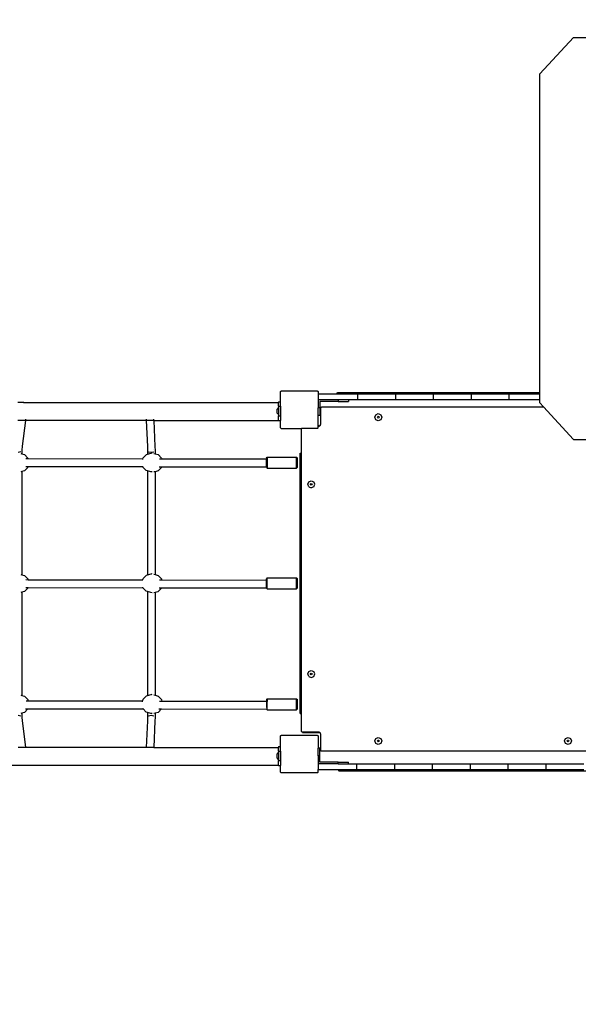
# Model space of a CAD drawing. Units: centimetres. Extents: x 17606 to 21219, y -950 to 1038.
# Drawn here: x 19788 to 19906, y -2 to 207 of the extents above; entities that cross this region are included whole.
import ezdxf

# ---------------------------------------------------------------- set-up
doc = ezdxf.new("R2010")
doc.units = ezdxf.units.CM
doc.layers.add('VP-DIM', color=7, linetype='Continuous')
doc.layers.add('VP-HIC', color=6, linetype='Continuous')
doc.layers.add('VP-EQ', color=7, linetype='Continuous', true_color=0x8a3492)
doc.dimstyles.new('Strefa', dxfattribs={"dimtxt": 14, "dimasz": 20, "dimexe": 20, "dimexo": 50, "dimgap": 20, "dimtad": 0, "dimdec": 0, "dimzin": 0, "dimdsep": 46, "dimtxsty": 'Standard', "dimcen": 0.09, "dimadec": 0, "dimazin": 0, "dimtfac": 1, "dimtdec": 4, "dimtofl": 0, "dimtmove": 0, "dimatfit": 3, "dimfxl": 70, "dimfxlon": 1, "dimtolj": 1, "dimtzin": 0, "dimarcsym": 0})

# ---------------------------------------------------------------- blocks, each defined once
blk = doc.blocks.new('3441_')
at = {"layer": 'VP-EQ', "color": 7}
for p, q in [((18548.41, -629.06), (18555.6, -621.36)), ((18555.6, -621.36), (18574.59, -621.36)), ((18548.41, -696.62), (18548.41, -629.06)), ((18493.47, -696.51), (18493.5, -696.47)), ((18493.47, -698.6), (18493.47, -696.51)), ((18493.5, -696.42), (18493.58, -696.37)), ((18493.5, -696.47), (18493.58, -696.37)), ((18493.5, -696.47), (18493.5, -696.42)), ((18493.58, -696.37), (18493.61, -696.32)), ((18493.65, -696.32), (18493.61, -696.32)), ((18493.65, -696.32), (18493.72, -696.26)), ((18501.33, -696.32), (18493.65, -696.32)), ((18493.72, -696.26), (18501.25, -696.26)), ((18501.25, -696.26), (18501.33, -696.32)), ((18501.36, -696.32), (18501.33, -696.32)), ((18501.36, -696.32), (18501.4, -696.37)), ((18501.4, -696.37), (18501.45, -696.4)), ((18501.4, -696.37), (18501.45, -696.44)), ((18501.45, -696.4), (18501.45, -696.44)), ((18501.45, -696.44), (18501.47, -696.47)), ((18501.47, -696.47), (18501.47, -698.2)), ((18501.51, -696.95), (18501.51, -698.2)), ((18505.33, -696.95), (18501.51, -696.95)), ((18505.33, -696.95), (18505.65, -696.62)), ((18506.83, -696.95), (18505.33, -696.95)), ((18505.65, -696.62), (18506.51, -696.62)), ((18506.83, -696.95), (18506.51, -696.62)), ((18506.51, -696.62), (18548.41, -696.62)), ((18509.83, -696.95), (18506.83, -696.95)), ((18517.83, -696.95), (18509.83, -696.95)), ((18509.83, -696.95), (18509.83, -698.2)), ((18514.64, -696.85), (18516.78, -696.85)), ((18525.85, -696.95), (18517.83, -696.95)), ((18517.83, -696.95), (18517.83, -698.2)), ((18522.63, -696.85), (18524.77, -696.85)), ((18533.87, -696.95), (18525.85, -696.95)), ((18525.85, -696.95), (18525.85, -698.2)), ((18541.89, -696.95), (18533.87, -696.95)), ((18533.87, -696.95), (18533.87, -698.2)), ((18548.41, -696.95), (18541.89, -696.95)), ((18541.89, -696.95), (18541.89, -698.2)), ((18545.17, -696.85), (18543.03, -696.85)), ((18548.41, -696.95), (18548.41, -696.62)), ((18548.41, -698.2), (18548.41, -696.95)), ((18439.14, -698.76), (18437.82, -698.76)), ((18439.08, -698.73), (18437.91, -698.73)), ((18439.08, -698.73), (18439.14, -698.76)), ((18439.14, -698.76), (18493.1, -698.76)), ((18493.1, -698.6), (18493.47, -698.6)), ((18493.1, -698.6), (18493.1, -698.76)), ((18493.1, -699.55), (18493.1, -698.76)), ((18493.47, -699.55), (18493.47, -698.6)), ((18501.51, -698.2), (18501.47, -698.2)), ((18501.47, -698.2), (18501.47, -699.89)), ((18505.71, -698.2), (18501.51, -698.2)), ((18505.71, -698.55), (18501.81, -698.55)), ((18501.81, -698.55), (18501.81, -699.89)), ((18505.71, -698.2), (18505.71, -698.55)), ((18507.91, -698.2), (18505.71, -698.2)), ((18505.71, -698.55), (18507.91, -698.55)), ((18507.91, -698.2), (18507.91, -698.55)), ((18509.83, -698.2), (18507.91, -698.2)), ((18517.83, -698.2), (18509.83, -698.2)), ((18525.85, -698.2), (18517.83, -698.2)), ((18533.87, -698.2), (18525.85, -698.2)), ((18541.89, -698.2), (18533.87, -698.2)), ((18548.41, -698.2), (18541.89, -698.2)), ((18548.41, -698.82), (18548.41, -698.2)), ((18549.22, -699.7), (18548.41, -698.82)), ((18493.1, -699.81), (18492.78, -700.14)), ((18492.78, -700.99), (18492.78, -700.14)), ((18493.1, -701.31), (18492.78, -700.99)), ((18493.1, -699.55), (18493.47, -699.55)), ((18493.1, -699.55), (18493.1, -699.81)), ((18493.1, -699.81), (18493.1, -701.31)), ((18493.1, -701.31), (18493.1, -701.57)), ((18493.47, -699.55), (18493.47, -701.57)), ((18501.81, -699.89), (18501.47, -699.89)), ((18501.47, -701.53), (18501.47, -699.89)), ((18501.81, -699.89), (18501.81, -701.53)), ((18501.97, -699.9), (18502.01, -699.9)), ((18501.97, -699.9), (18501.97, -703.4)), ((18502.01, -699.9), (18502.02, -699.85)), ((18502.01, -703.35), (18502.01, -699.9)), ((18502.02, -699.85), (18502.04, -699.8)), ((18502.04, -699.8), (18502.07, -699.76)), ((18502.07, -699.76), (18502.11, -699.73)), ((18502.11, -699.73), (18502.16, -699.71)), ((18502.16, -699.71), (18502.21, -699.7)), ((18502.21, -699.7), (18549.22, -699.7)), ((18513.47, -701.86), (18513.69, -701.33)), ((18513.69, -701.33), (18514.22, -701.11)), ((18514.22, -701.11), (18514.75, -701.33)), ((18514.75, -701.33), (18514.97, -701.86)), ((18555.55, -706.56), (18549.22, -699.7)), ((18439.47, -702.56), (18437.87, -702.56)), ((18439.47, -702.56), (18438.74, -708.04)), ((18439.5, -702.31), (18439.47, -702.56)), ((18465.03, -702.56), (18439.47, -702.56)), ((18465.02, -702.31), (18465.03, -702.56)), ((18465.03, -702.56), (18465.3, -708.05)), ((18466.63, -702.56), (18465.03, -702.56)), ((18466.62, -702.31), (18466.63, -702.56)), ((18466.63, -702.56), (18466.9, -708.05)), ((18466.63, -702.56), (18493.1, -702.56)), ((18493.1, -701.57), (18493.47, -701.57)), ((18493.1, -702.56), (18493.1, -701.57)), ((18493.1, -702.6), (18493.1, -702.56)), ((18493.1, -702.6), (18493.47, -702.6)), ((18493.47, -701.57), (18493.47, -702.6)), ((18493.47, -704.05), (18493.47, -702.6)), ((18501.81, -701.53), (18501.47, -701.53)), ((18501.47, -703.7), (18501.47, -701.53)), ((18501.96, -703.55), (18502, -703.45)), ((18501.97, -703.4), (18502, -703.4)), ((18502, -703.4), (18502.01, -703.35)), ((18502, -703.45), (18502, -703.4)), ((18513.69, -702.39), (18513.47, -701.86)), ((18514.22, -702.61), (18513.69, -702.39)), ((18514.04, -701.86), (18514.09, -701.73)), ((18514.09, -701.98), (18514.04, -701.86)), ((18514.09, -701.73), (18514.22, -701.68)), ((18514.22, -702.04), (18514.09, -701.98)), ((18514.22, -701.68), (18514.35, -701.73)), ((18514.35, -701.98), (18514.22, -702.04)), ((18514.75, -702.39), (18514.22, -702.61)), ((18514.35, -701.73), (18514.4, -701.86)), ((18514.4, -701.86), (18514.35, -701.98)), ((18514.97, -701.86), (18514.75, -702.39)), ((18493.5, -704.09), (18493.47, -704.05)), ((18493.5, -704.14), (18493.5, -704.09)), ((18493.58, -704.19), (18493.5, -704.09)), ((18493.58, -704.19), (18493.5, -704.14)), ((18493.63, -704.26), (18493.58, -704.19)), ((18493.63, -704.26), (18497.96, -704.26)), ((18497.96, -709.51), (18497.96, -704.26)), ((18501.35, -704.26), (18497.96, -704.26)), ((18501.4, -704.19), (18501.35, -704.26)), ((18501.45, -704.12), (18501.4, -704.19)), ((18501.45, -704.15), (18501.4, -704.19)), ((18501.47, -704.09), (18501.45, -704.12)), ((18501.45, -704.12), (18501.45, -704.15)), ((18501.67, -703.7), (18501.47, -703.7)), ((18501.47, -703.75), (18501.47, -703.7)), ((18501.47, -703.75), (18501.61, -703.75)), ((18501.47, -704.09), (18501.47, -703.75)), ((18501.61, -703.75), (18501.67, -703.74)), ((18501.67, -703.74), (18501.67, -703.7)), ((18501.67, -703.74), (18501.71, -703.74)), ((18501.71, -703.74), (18501.81, -703.7)), ((18501.81, -703.7), (18501.89, -703.63)), ((18501.89, -703.63), (18501.96, -703.55)), ((18555.55, -706.56), (18570.76, -706.56)), ((18437.94, -709.29), (18438.5, -709.17)), ((18438.5, -709.59), (18438.73, -709.65)), ((18438.74, -708.04), (18438.73, -708.89)), ((18438.73, -708.89), (18438.73, -709.65)), ((18438.73, -709.65), (18439.28, -709.8)), ((18438.73, -709.65), (18438.73, -709.67)), ((18465.1, -709.74), (18465.31, -709.68)), ((18465.3, -708.05), (18465.31, -708.9)), ((18465.31, -708.9), (18465.31, -709.68)), ((18465.31, -709.68), (18466.07, -709.48)), ((18465.54, -709.19), (18466.1, -709.31)), ((18466.31, -709.5), (18466.07, -709.48)), ((18466.1, -709.31), (18466.67, -709.19)), ((18466.68, -708.62), (18466.67, -708.61)), ((18466.67, -709.55), (18466.91, -709.62)), ((18466.9, -708.05), (18466.91, -708.9)), ((18466.91, -708.9), (18466.91, -709.62)), ((18466.91, -709.62), (18467.57, -709.8)), ((18466.91, -709.62), (18466.91, -709.64)), ((18497.7, -709.51), (18497.96, -709.51)), ((18497.7, -764.71), (18497.7, -709.51)), ((18497.96, -764.71), (18497.96, -709.51)), ((18439.28, -709.8), (18439.99, -710.53)), ((18440.03, -710.71), (18439.55, -710.71)), ((18439.99, -710.53), (18440.03, -710.71)), ((18464.3, -710.75), (18440.03, -710.71)), ((18464.27, -710.85), (18464.3, -710.75)), ((18464.3, -710.75), (18464.38, -710.47)), ((18464.38, -710.47), (18465.1, -709.74)), ((18467.57, -709.8), (18468.28, -710.53)), ((18468.34, -710.76), (18467.86, -710.76)), ((18468.28, -710.53), (18468.34, -710.76)), ((18490.5, -710.79), (18468.34, -710.76)), ((18490.5, -710.55), (18490.7, -710.34)), ((18490.5, -710.55), (18490.5, -710.79)), ((18490.5, -712.39), (18490.5, -710.79)), ((18490.7, -710.34), (18496.9, -710.34)), ((18490.7, -710.34), (18490.7, -712.68)), ((18496.9, -710.34), (18497.1, -710.55)), ((18496.9, -712.68), (18496.9, -710.34)), ((18497.1, -712.48), (18497.1, -710.55)), ((18438.73, -713.39), (18438.5, -713.45)), ((18439.26, -713.25), (18438.73, -713.39)), ((18438.73, -713.35), (18438.73, -713.39)), ((18438.73, -713.39), (18438.73, -735.25)), ((18439.98, -712.52), (18439.26, -713.25)), ((18439.53, -712.31), (18440.03, -712.31)), ((18440.03, -712.31), (18439.98, -712.52)), ((18440.03, -712.31), (18464.34, -712.35)), ((18464.34, -712.35), (18464.31, -712.24)), ((18464.36, -712.46), (18464.34, -712.35)), ((18465.07, -713.19), (18464.36, -712.46)), ((18465.31, -713.25), (18465.07, -713.19)), ((18465.31, -713.25), (18465.31, -735.28)), ((18466.05, -713.46), (18465.31, -713.25)), ((18466.29, -713.48), (18466.05, -713.46)), ((18466.91, -713.42), (18466.67, -713.48)), ((18467.55, -713.25), (18466.91, -713.42)), ((18466.91, -713.38), (18466.91, -713.42)), ((18466.91, -713.42), (18466.91, -735.23)), ((18468.27, -712.52), (18467.55, -713.25)), ((18467.81, -712.36), (18468.31, -712.36)), ((18468.31, -712.36), (18468.27, -712.52)), ((18468.31, -712.36), (18490.5, -712.39)), ((18490.5, -712.39), (18490.5, -712.48)), ((18490.5, -712.48), (18490.7, -712.68)), ((18490.7, -712.68), (18496.9, -712.68)), ((18496.9, -712.68), (18497.1, -712.48)), ((18499.27, -716.09), (18499.49, -715.56)), ((18499.49, -715.56), (18500.02, -715.34)), ((18499.84, -716.09), (18499.89, -715.97)), ((18499.89, -715.97), (18500.02, -715.92)), ((18500.02, -715.34), (18500.55, -715.56)), ((18500.02, -715.92), (18500.15, -715.97)), ((18500.15, -715.97), (18500.2, -716.09)), ((18500.77, -716.09), (18500.55, -715.56)), ((18499.49, -716.62), (18499.27, -716.09)), ((18499.49, -716.62), (18500.02, -716.84)), ((18499.89, -716.22), (18499.84, -716.09)), ((18500.02, -716.27), (18499.89, -716.22)), ((18500.15, -716.22), (18500.02, -716.27)), ((18500.55, -716.62), (18500.02, -716.84)), ((18500.2, -716.09), (18500.15, -716.22)), ((18500.55, -716.62), (18500.77, -716.09)), ((18438.5, -735.19), (18438.73, -735.25)), ((18438.73, -735.25), (18439.28, -735.4)), ((18438.73, -735.25), (18438.73, -735.27)), ((18439.28, -735.4), (18439.99, -736.13)), ((18440.05, -736.39), (18439.57, -736.38)), ((18439.99, -736.13), (18440.05, -736.39)), ((18464.28, -736.43), (18440.05, -736.39)), ((18464.26, -736.52), (18464.28, -736.43)), ((18464.28, -736.43), (18464.38, -736.07)), ((18464.38, -736.07), (18465.1, -735.34)), ((18465.1, -735.34), (18465.31, -735.28)), ((18465.31, -735.28), (18466.08, -735.08)), ((18466.31, -735.11), (18466.08, -735.08)), ((18466.67, -735.17), (18466.91, -735.23)), ((18466.91, -735.23), (18467.57, -735.42)), ((18466.91, -735.23), (18466.91, -735.25)), ((18467.57, -735.42), (18468.28, -736.15)), ((18468.35, -736.43), (18467.88, -736.43)), ((18468.28, -736.15), (18468.35, -736.43)), ((18490.5, -736.47), (18468.35, -736.43)), ((18490.7, -735.95), (18490.5, -736.16)), ((18490.5, -736.47), (18490.5, -736.16)), ((18490.6, -736.47), (18490.5, -736.47)), ((18490.5, -738.07), (18490.5, -736.47)), ((18490.7, -735.95), (18496.9, -735.95)), ((18490.7, -738.28), (18490.7, -735.95)), ((18496.9, -735.95), (18497.1, -736.16)), ((18496.9, -738.28), (18496.9, -735.95)), ((18497.1, -738.07), (18497.1, -736.16)), ((18439.26, -738.85), (18438.73, -738.99)), ((18438.73, -738.95), (18438.73, -738.99)), ((18439.98, -738.12), (18439.26, -738.85)), ((18439.51, -737.98), (18440.01, -737.99)), ((18440.01, -737.99), (18439.98, -738.12)), ((18440.01, -737.99), (18464.36, -738.03)), ((18464.36, -738.03), (18464.33, -737.91)), ((18464.36, -738.05), (18464.36, -738.03)), ((18465.07, -738.78), (18464.36, -738.05)), ((18465.31, -738.85), (18465.07, -738.78)), ((18465.31, -738.85), (18465.31, -760.88)), ((18466.04, -739.05), (18465.31, -738.85)), ((18467.54, -738.86), (18466.91, -739.03)), ((18468.27, -738.14), (18467.54, -738.86)), ((18467.79, -738.03), (18468.29, -738.03)), ((18468.29, -738.03), (18468.27, -738.14)), ((18468.29, -738.03), (18490.5, -738.07)), ((18490.5, -738.07), (18490.7, -738.28)), ((18490.7, -738.28), (18496.9, -738.28)), ((18496.9, -738.28), (18497.1, -738.07)), ((18438.73, -738.99), (18438.5, -739.05)), ((18438.73, -738.99), (18438.73, -760.85)), ((18466.29, -739.09), (18466.04, -739.05)), ((18466.91, -739.03), (18466.67, -739.1)), ((18466.91, -738.99), (18466.91, -739.03)), ((18466.91, -739.03), (18466.91, -760.82)), ((18499.49, -755.76), (18500.02, -755.54)), ((18500.02, -755.54), (18500.55, -755.76)), ((18499.27, -756.29), (18499.49, -755.76)), ((18499.49, -756.82), (18499.27, -756.29)), ((18499.49, -756.82), (18500.02, -757.04)), ((18499.84, -756.29), (18499.89, -756.17)), ((18499.89, -756.42), (18499.84, -756.29)), ((18499.89, -756.17), (18500.02, -756.11)), ((18500.02, -756.47), (18499.89, -756.42)), ((18500.02, -756.11), (18500.15, -756.17)), ((18500.15, -756.42), (18500.02, -756.47)), ((18500.02, -757.04), (18500.55, -756.82)), ((18500.15, -756.17), (18500.2, -756.29)), ((18500.2, -756.29), (18500.15, -756.42)), ((18500.77, -756.29), (18500.55, -755.76)), ((18500.55, -756.82), (18500.77, -756.29)), ((18438.5, -760.79), (18438.73, -760.85)), ((18438.73, -760.85), (18439.28, -761)), ((18438.73, -760.85), (18438.73, -760.87)), ((18439.28, -761), (18439.99, -761.73)), ((18439.99, -761.73), (18440.07, -762.06)), ((18464.26, -762.1), (18464.38, -761.67)), ((18464.38, -761.67), (18465.1, -760.94)), ((18465.1, -760.94), (18465.31, -760.88)), ((18465.31, -760.88), (18466.07, -760.68)), ((18466.31, -760.7), (18466.07, -760.68)), ((18466.67, -760.75), (18466.91, -760.82)), ((18466.91, -760.82), (18467.57, -761)), ((18466.91, -760.82), (18466.91, -760.84)), ((18467.57, -761), (18468.28, -761.73)), ((18468.28, -761.73), (18468.38, -762.11)), ((18490.7, -761.54), (18490.5, -761.75)), ((18490.5, -761.75), (18490.5, -762.14)), ((18490.7, -761.54), (18496.9, -761.54)), ((18490.7, -761.54), (18490.7, -762.14)), ((18496.9, -761.54), (18497.1, -761.75)), ((18496.9, -763.89), (18496.9, -761.54)), ((18497.1, -763.68), (18497.1, -761.75)), ((18439.98, -763.72), (18439.26, -764.45)), ((18439.49, -763.66), (18439.99, -763.66)), ((18440.07, -762.06), (18439.59, -762.06)), ((18439.99, -763.66), (18439.98, -763.72)), ((18439.99, -763.66), (18464.41, -763.7)), ((18464.26, -762.1), (18440.07, -762.06)), ((18464.23, -762.2), (18464.26, -762.1)), ((18464.36, -763.66), (18464.35, -763.59)), ((18464.41, -763.7), (18464.36, -763.66)), ((18465.07, -764.39), (18464.41, -763.7)), ((18468.27, -763.72), (18467.55, -764.45)), ((18467.74, -763.71), (18468.27, -763.71)), ((18468.38, -762.11), (18467.89, -762.11)), ((18468.27, -763.71), (18468.27, -763.72)), ((18468.27, -763.71), (18490.57, -763.74)), ((18490.5, -762.14), (18468.38, -762.11)), ((18490.5, -762.14), (18490.5, -763.43)), ((18490.57, -763.74), (18490.7, -763.89)), ((18490.57, -763.74), (18490.57, -763.74)), ((18490.7, -762.14), (18490.65, -762.14)), ((18490.7, -763.89), (18490.7, -762.14)), ((18490.7, -763.89), (18496.9, -763.89)), ((18496.9, -763.89), (18497.1, -763.68)), ((18437.94, -765.06), (18438.5, -765.19)), ((18438.73, -764.59), (18438.5, -764.65)), ((18439.26, -764.45), (18438.73, -764.59)), ((18438.73, -764.55), (18438.73, -764.59)), ((18438.73, -764.59), (18438.73, -765.51)), ((18438.73, -765.51), (18438.74, -766.2)), ((18465.31, -764.45), (18465.07, -764.39)), ((18465.31, -765.52), (18465.3, -766.22)), ((18465.31, -764.45), (18465.31, -765.52)), ((18466.05, -764.66), (18465.31, -764.45)), ((18465.54, -765.2), (18466.1, -765.07)), ((18466.29, -764.68), (18466.05, -764.66)), ((18466.1, -765.07), (18466.67, -765.2)), ((18466.91, -764.62), (18466.67, -764.68)), ((18466.91, -765.52), (18466.9, -766.22)), ((18467.55, -764.45), (18466.91, -764.62)), ((18466.91, -764.58), (18466.91, -764.62)), ((18466.91, -764.62), (18466.91, -765.52)), ((18497.7, -764.71), (18497.96, -764.71)), ((18497.96, -768.45), (18497.96, -764.71)), ((18438.74, -766.2), (18439.5, -771.86)), ((18465.3, -766.22), (18465.03, -771.86)), ((18466.9, -766.22), (18466.63, -771.86)), ((18493.47, -769.51), (18493.5, -769.47)), ((18493.47, -771.7), (18493.47, -769.51)), ((18493.5, -769.42), (18493.58, -769.37)), ((18493.5, -769.47), (18493.58, -769.37)), ((18493.5, -769.47), (18493.5, -769.42)), ((18493.58, -769.37), (18493.61, -769.32)), ((18493.65, -769.32), (18493.61, -769.32)), ((18493.65, -769.32), (18493.72, -769.26)), ((18501.33, -769.32), (18493.65, -769.32)), ((18493.72, -769.26), (18501.25, -769.26)), ((18497.97, -768.5), (18497.96, -768.45)), ((18497.99, -768.55), (18497.97, -768.5)), ((18498.02, -768.59), (18497.99, -768.55)), ((18498.06, -768.62), (18498.02, -768.59)), ((18498.11, -768.64), (18498.06, -768.62)), ((18498.16, -768.65), (18498.11, -768.64)), ((18498.17, -768.65), (18498.16, -768.65)), ((18498.17, -768.69), (18498.17, -768.65)), ((18501.61, -768.65), (18498.17, -768.65)), ((18498.17, -768.69), (18501.67, -768.69)), ((18501.25, -769.26), (18501.33, -769.32)), ((18501.36, -769.32), (18501.33, -769.32)), ((18501.36, -769.32), (18501.4, -769.37)), ((18501.4, -769.37), (18501.45, -769.4)), ((18501.4, -769.37), (18501.45, -769.44)), ((18501.45, -769.4), (18501.45, -769.44)), ((18501.45, -769.44), (18501.47, -769.47)), ((18501.47, -769.47), (18501.47, -772)), ((18501.67, -768.66), (18501.61, -768.65)), ((18501.67, -768.69), (18501.67, -768.66)), ((18501.71, -768.66), (18501.67, -768.66)), ((18501.81, -768.7), (18501.71, -768.66)), ((18501.89, -768.77), (18501.81, -768.7)), ((18501.96, -768.85), (18501.89, -768.77)), ((18501.95, -769), (18501.95, -772.5)), ((18502, -769), (18501.95, -769)), ((18502, -768.95), (18501.96, -768.85)), ((18502, -769), (18502, -768.95)), ((18502.01, -769.05), (18502, -769)), ((18502.01, -772.5), (18502.01, -769.05)), ((18513.47, -770.5), (18513.69, -769.97)), ((18513.69, -769.97), (18514.22, -769.75)), ((18514.22, -769.75), (18514.75, -769.97)), ((18514.75, -769.97), (18514.97, -770.5)), ((18553.67, -770.5), (18553.89, -769.97)), ((18553.89, -769.97), (18554.42, -769.75)), ((18554.42, -769.75), (18554.95, -769.97)), ((18554.95, -769.97), (18555.17, -770.5)), ((18439.5, -771.86), (18437.9, -771.86)), ((18465.03, -771.86), (18439.5, -771.86)), ((18466.63, -771.86), (18465.03, -771.86)), ((18466.63, -771.86), (18493.1, -771.86)), ((18493.1, -771.7), (18493.47, -771.7)), ((18493.1, -771.7), (18493.1, -771.86)), ((18493.1, -772.65), (18493.1, -771.86)), ((18493.47, -772.65), (18493.47, -771.7)), ((18501.81, -772), (18501.47, -772)), ((18501.47, -773.64), (18501.47, -772)), ((18501.81, -773.64), (18501.81, -772)), ((18513.69, -771.03), (18513.47, -770.5)), ((18514.22, -771.25), (18513.69, -771.03)), ((18514.04, -770.5), (18514.09, -770.37)), ((18514.09, -770.62), (18514.04, -770.5)), ((18514.09, -770.37), (18514.22, -770.32)), ((18514.22, -770.68), (18514.09, -770.62)), ((18514.22, -770.32), (18514.35, -770.37)), ((18514.35, -770.62), (18514.22, -770.68)), ((18514.75, -771.03), (18514.22, -771.25)), ((18514.35, -770.37), (18514.4, -770.5)), ((18514.4, -770.5), (18514.35, -770.62)), ((18514.97, -770.5), (18514.75, -771.03)), ((18553.89, -771.03), (18553.67, -770.5)), ((18554.42, -771.25), (18553.89, -771.03)), ((18554.24, -770.5), (18554.29, -770.37)), ((18554.29, -770.62), (18554.24, -770.5)), ((18554.29, -770.37), (18554.42, -770.32)), ((18554.42, -770.68), (18554.29, -770.62)), ((18554.42, -770.32), (18554.55, -770.37)), ((18554.55, -770.62), (18554.42, -770.68)), ((18554.95, -771.03), (18554.42, -771.25)), ((18554.55, -770.37), (18554.6, -770.5)), ((18554.6, -770.5), (18554.55, -770.62)), ((18555.17, -770.5), (18554.95, -771.03)), ((18493.1, -772.91), (18492.78, -773.24)), ((18492.78, -774.09), (18492.78, -773.24)), ((18493.1, -774.41), (18492.78, -774.09)), ((18493.1, -772.65), (18493.47, -772.65)), ((18493.1, -772.65), (18493.1, -772.91)), ((18493.1, -772.91), (18493.1, -774.41)), ((18493.1, -774.41), (18493.1, -774.67)), ((18493.47, -772.65), (18493.47, -774.67)), ((18501.81, -773.64), (18501.47, -773.64)), ((18501.47, -773.64), (18501.47, -775.33)), ((18501.81, -774.98), (18501.81, -773.64)), ((18502.01, -772.5), (18501.95, -772.5)), ((18502.02, -772.55), (18502.01, -772.5)), ((18502.04, -772.6), (18502.02, -772.55)), ((18502.07, -772.64), (18502.04, -772.6)), ((18502.11, -772.67), (18502.07, -772.64)), ((18502.16, -772.69), (18502.11, -772.67)), ((18502.21, -772.7), (18502.16, -772.69)), ((18565.81, -772.7), (18502.21, -772.7)), ((18354.9, -775.66), (18493.1, -775.66)), ((18493.1, -774.67), (18493.47, -774.67)), ((18493.1, -775.66), (18493.1, -774.67)), ((18493.1, -775.7), (18493.1, -775.66)), ((18493.1, -775.7), (18493.47, -775.7)), ((18493.47, -774.67), (18493.47, -775.7)), ((18493.47, -777.05), (18493.47, -775.7)), ((18505.71, -775.33), (18501.47, -775.33)), ((18501.47, -775.33), (18501.47, -776.58)), ((18505.71, -774.98), (18501.81, -774.98)), ((18505.71, -775.33), (18505.71, -774.98)), ((18505.71, -774.98), (18507.91, -774.98)), ((18505.71, -775.33), (18507.91, -775.33)), ((18507.91, -775.33), (18507.91, -774.98)), ((18507.91, -775.33), (18509.7, -775.33)), ((18509.7, -775.33), (18517.71, -775.33)), ((18509.7, -776.58), (18509.7, -775.33)), ((18517.71, -775.33), (18525.72, -775.33)), ((18517.71, -776.58), (18517.71, -775.33)), ((18525.72, -775.33), (18533.74, -775.33)), ((18525.72, -776.58), (18525.72, -775.33)), ((18533.74, -775.33), (18541.76, -775.33)), ((18533.74, -776.58), (18533.74, -775.33)), ((18541.76, -775.33), (18549.78, -775.33)), ((18541.76, -776.58), (18541.76, -775.33)), ((18549.78, -775.33), (18557.78, -775.33)), ((18549.78, -776.58), (18549.78, -775.33)), ((18493.5, -777.09), (18493.47, -777.05)), ((18493.5, -777.14), (18493.5, -777.09)), ((18493.58, -777.19), (18493.5, -777.09)), ((18493.58, -777.19), (18493.5, -777.14)), ((18493.63, -777.26), (18493.58, -777.19)), ((18501.35, -777.26), (18493.63, -777.26)), ((18501.4, -777.19), (18501.35, -777.26)), ((18501.45, -777.12), (18501.4, -777.19)), ((18501.45, -777.15), (18501.4, -777.19)), ((18501.47, -777.09), (18501.45, -777.12)), ((18501.45, -777.12), (18501.45, -777.15)), ((18501.47, -776.58), (18505.62, -776.58)), ((18501.47, -777.09), (18501.47, -776.58)), ((18505.62, -776.58), (18505.94, -776.91)), ((18505.62, -776.58), (18507.12, -776.58)), ((18506.8, -776.91), (18505.94, -776.91)), ((18507.12, -776.58), (18506.8, -776.91)), ((18561.1, -776.91), (18506.8, -776.91)), ((18507.12, -776.58), (18509.7, -776.58)), ((18509.7, -776.58), (18517.71, -776.58)), ((18517.17, -776.68), (18515.03, -776.68)), ((18517.71, -776.58), (18525.72, -776.58)), ((18522.44, -776.68), (18524.59, -776.68)), ((18525.72, -776.58), (18533.74, -776.58)), ((18533.74, -776.58), (18541.76, -776.58)), ((18541.76, -776.58), (18549.78, -776.58)), ((18544.99, -776.68), (18542.84, -776.68)), ((18549.78, -776.58), (18557.78, -776.58)), ((18552.97, -776.68), (18550.83, -776.68))]:
    blk.add_line(p, q, dxfattribs=at)
blk = doc.blocks.new('3441S2_2D')
at = {"layer": 'VP-EQ', "color": 0}
blk.add_blockref('3441_', (-2331.6, -1166.41), dxfattribs=at)
blk = doc.blocks.new('*D110')
at = {"layer": 'Defpoints', "color": 0}
for p in [(20808, 987.94), (18961.81, -35.11), (20808, -368.33)]:
    blk.add_point(p, dxfattribs=at)
at = {"layer": 'VP-DIM', "color": 0, "lineweight": -2}
for p, q in [((18961.81, 887.94), (18961.81, 1037.94)), ((20808, 887.94), (20808, 1037.94)), ((19011.81, 987.94), (19840.2, 987.94)), ((20758, 987.94), (19980.2, 987.94))]:
    blk.add_line(p, q, dxfattribs=at)
at = {"layer": 'VP-DIM', "color": 0}
for points in [[(19011.81, 996.27), (19011.81, 979.61), (18961.81, 987.94)], [(20758, 979.61), (20758, 996.27), (20808, 987.94)]]:
    blk.add_solid(points, dxfattribs=at)
at = {"layer": 'VP-DIM', "color": 0, "insert": (19910.2, 987.94), "char_height": 30, "attachment_point": 5}
blk.add_mtext('\\A1;1846', dxfattribs=at)
blk = doc.blocks.new('*D111')
at = {"layer": 'Defpoints', "color": 0}
for p in [(20642.43, 904.55), (19167.52, -107.69), (20642.43, -286.97)]:
    blk.add_point(p, dxfattribs=at)
at = {"layer": 'VP-DIM', "color": 0, "lineweight": -2}
for p, q in [((19167.52, 804.55), (19167.52, 954.55)), ((20642.43, 804.55), (20642.43, 954.55)), ((19217.52, 904.55), (19834.97, 904.55)), ((20592.43, 904.55), (19974.97, 904.55))]:
    blk.add_line(p, q, dxfattribs=at)
at = {"layer": 'VP-DIM', "color": 0}
for points in [[(19217.52, 912.89), (19217.52, 896.22), (19167.52, 904.55)], [(20592.43, 896.22), (20592.43, 912.89), (20642.43, 904.55)]]:
    blk.add_solid(points, dxfattribs=at)
at = {"layer": 'VP-DIM', "color": 0, "insert": (19904.97, 904.55), "char_height": 30, "attachment_point": 5}
blk.add_mtext('\\A1;1475', dxfattribs=at)

msp = doc.modelspace()

# ---------------------------------------------------------------- linework, layer by layer
at = {"layer": 'VP-HIC', "color": 5}
msp.add_lwpolyline([(19705.67, 145.73), (19705.67, 224.27, -0.371477), (19867.64, 412.19, -0.372573), (20055.67, 574.89), (20142.89, 574.89, -0.412668), (20332.88, 385.89), (20333.01, 361.32), (20344.33, 349.62), (20363.69, 325.93, -0.173), (20406.58, 205.69), (20406.58, 195.02, -0.414214), (20216.58, 5.02), (20216.54, 5.02, 0.16971), (20150.49, 141.66), (20077.86, 214.13, 0.524466)], format="xyb", close=True, dxfattribs=at)
at = {"layer": 'VP-HIC', "color": 30}
msp.add_lwpolyline([(19931.94, -262.06, -0.112814), (19833.71, -232.81), (19829.27, -230.3, -0.042813), (19796.81, -208.11), (19761.07, -178.88, -0.115873), (19697.01, -95.45), (19694.62, -90.17, -0.099784), (19674.33, -1.57), (19674.17, 4.45, -0.074248), (19682.44, 71.87), (19693.75, 112.71, -0.574189), (20077.86, 214.13), (20150.49, 141.66, -0.370166), (20173.66, -156.96, -0.174734), (20045.31, -245.61), (20014.91, -254.21, -0.088335), (19934.67, -262.22, -0.115833), (19833.71, -232.81)], format="xyb", dxfattribs=at)

# ---------------------------------------------------------------- block references
at = {"layer": 'VP-EQ', "color": 0}
msp.add_blockref('3441S2_2D', (3681.15, 1991), dxfattribs=at)

# ---------------------------------------------------------------- dimensions: what is measured, and where the dimension line sits
at = {"layer": 'VP-DIM', "color": 0}
dim = msp.add_linear_dim(base=(20808, 987.94), p1=(18961.81, -35.11), p2=(20808, -368.33), dimstyle='Strefa', override={"dimtxt": 30, "dimasz": 50, "dimexe": 50, "dimexo": 80, "dimfxl": 100}, dxfattribs=at)
dim.commit()
dim.dimension.update_dxf_attribs({"geometry": '*D110', "text_midpoint": (19910.2, 987.94), "dimtype": 160})
dim = msp.add_linear_dim(base=(20642.43, 904.55), p1=(19167.52, -107.69), p2=(20642.43, -286.97), text='1475', dimstyle='Strefa', override={"dimtxt": 30, "dimasz": 50, "dimexe": 50, "dimexo": 80, "dimfxl": 100}, dxfattribs=at)
dim.commit()
dim.dimension.update_dxf_attribs({"geometry": '*D111', "text_midpoint": (19904.97, 904.55)})

doc.saveas('drawing.dxf')
